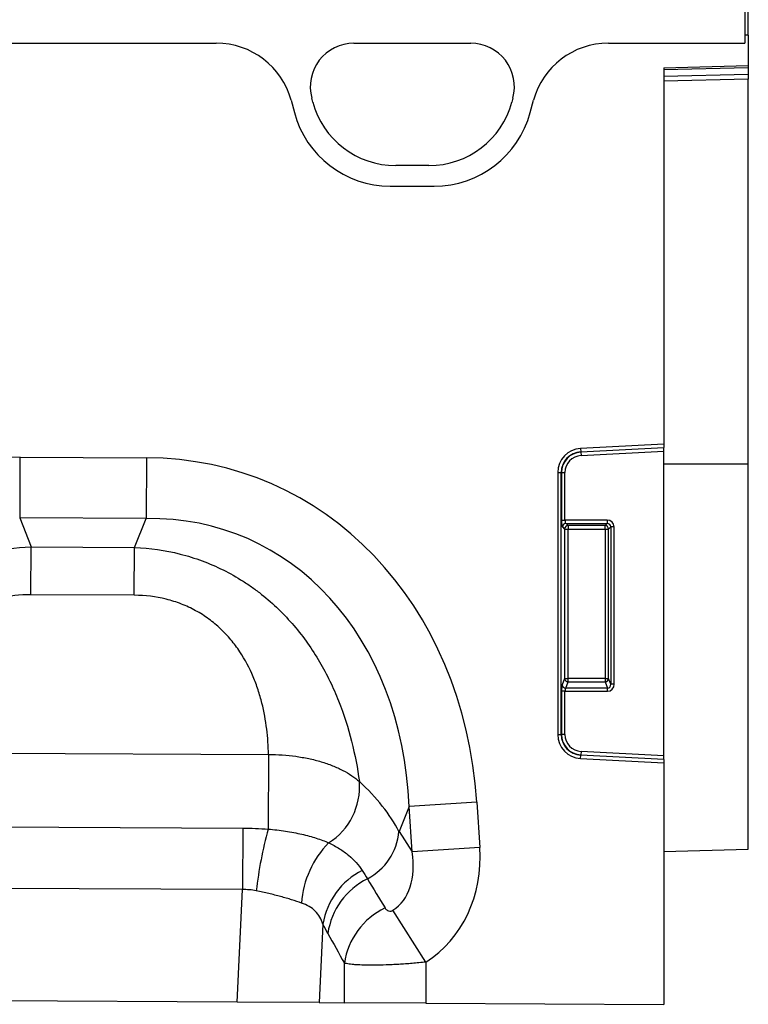
# Model space of a CAD drawing. Units: millimetres. Extents: x 3606 to 5340, y 3531 to 4552.
# Drawn here: x 4824 to 4928, y 4339 to 4479 of the extents above; entities that cross this region are included whole.
import ezdxf

# ---------------------------------------------------------------- set-up
doc = ezdxf.new("R2010")
doc.units = ezdxf.units.MM
doc.layers.add('3010218', color=7, linetype='Continuous')
doc.layers.add('DIMENSION', color=3, linetype='Continuous', true_color=0x00ff00)
doc.styles.add('SLDTEXTSTYLE0', font='TXT', dxfattribs={"width": 0.605})
doc.dimstyles.new('SLDDIMSTYLE1', dxfattribs={"dimtxt": 5, "dimasz": 5, "dimexe": 0, "dimexo": 0.0625, "dimgap": 1.25, "dimtad": 1, "dimdec": 0, "dimrnd": 1e-09, "dimzin": 12, "dimdsep": 46, "dimtxsty": 'SLDTEXTSTYLE0', "dimsah": 1, "dimcen": 0.09, "dimadec": 0, "dimazin": 3, "dimtfac": 1, "dimtdec": 0, "dimtmove": 0, "dimatfit": 0, "dimfxl": 1, "dimfrac": 2, "dimtolj": 1, "dimtzin": 12, "dimarcsym": 0})

# ---------------------------------------------------------------- blocks, each defined once
blk = doc.blocks.new('*D117')
at = {"layer": 'Defpoints', "color": 0, "transparency": 16777216}
for p in [(4927.97, 4533.73), (3927.97, 4476.53), (4927.97, 4476.53)]:
    blk.add_point(p, dxfattribs=at)
at = {"layer": 'DIMENSION', "color": 0, "lineweight": -2, "transparency": 16777216}
for p, q in [((3927.97, 4476.6), (3927.97, 4533.73)), ((3940.97, 4533.73), (4914.97, 4533.73)), ((4927.97, 4476.6), (4927.97, 4533.73))]:
    blk.add_line(p, q, dxfattribs=at)
at = {"layer": 'DIMENSION', "color": 0, "transparency": 16777216}
for points in [[(3940.97, 4535.89), (3940.97, 4531.56), (3927.97, 4533.73)], [(4914.97, 4535.89), (4914.97, 4531.56), (4927.97, 4533.73)]]:
    blk.add_solid(points, dxfattribs=at)
at = {"layer": 'DIMENSION', "color": 0, "transparency": 16777216, "insert": (4427.97, 4551.73), "char_height": 15, "attachment_point": 2, "style": 'SLDTEXTSTYLE0'}
blk.add_mtext('\\A1;1000', dxfattribs=at)
blk = doc.blocks.new('1253681_002_Front_view')
for p, q in [((999, -2.05), (999, -25.21)), ((869.6, -25.21), (923.81, -25.21)), ((869.6, -25.21), (923.81, -25.21)), ((943.4, -25.21), (960.01, -25.21)), ((943.4, -25.21), (960.01, -25.21)), ((979.6, -25.21), (999, -25.21)), ((979.6, -25.21), (999, -25.21)), ((999, -24), (999, -25.21)), ((999, -24), (999.5, -24)), ((999.5, -24), (999.5, -28.4)), ((987.5, -28.71), (999.5, -28.4)), ((999.5, -28.69), (987.5, -29)), ((987.5, -28.71), (987.5, -82.26)), ((999.5, -28.4), (999.5, -28.69)), ((999.5, -28.69), (999.5, -29.6)), ((987.5, -29.92), (999.5, -29.6)), ((999.5, -30.31), (987.5, -30.63)), ((999.5, -29.6), (999.5, -30.31)), ((999.5, -85.05), (999.5, -30.31)), ((934.45, -33.32), (934.92, -35.07)), ((934.45, -33.32), (934.92, -35.07)), ((937.54, -33.58), (937.4, -33.02)), ((937.54, -33.58), (937.4, -33.02)), ((966.01, -33.02), (965.86, -33.58)), ((966.01, -33.02), (965.86, -33.58)), ((968.48, -35.07), (968.95, -33.32)), ((968.48, -35.07), (968.95, -33.32)), ((954.07, -42.63), (949.34, -42.63)), ((954.07, -42.63), (949.34, -42.63)), ((948.57, -45.55), (954.83, -45.55)), ((948.57, -45.55), (954.83, -45.55)), ((987.5, -82.26), (975.64, -82.88)), ((987.5, -82.26), (987.5, -82.75)), ((975.64, -82.88), (975.67, -83.37)), ((975.67, -83.37), (987.5, -82.75)), ((987.5, -82.78), (975.67, -83.4)), ((975.67, -83.4), (975.67, -83.37)), ((975.67, -83.4), (975.7, -83.89)), ((975.7, -83.89), (987.5, -83.28)), ((987.5, -82.78), (987.5, -82.75)), ((987.5, -83.28), (987.5, -82.78)), ((987.5, -126.62), (987.5, -83.28)), ((895.89, -84.11), (895.85, -92.77)), ((895.89, -84.11), (913.88, -84.21)), ((913.88, -84.21), (913.84, -92.87)), ((987.5, -85.05), (999.5, -85.05)), ((999.5, -139.91), (999.5, -85.05)), ((972.4, -86.3), (972.4, -123.6)), ((972.4, -86.3), (972.9, -86.3)), ((972.9, -123.6), (972.9, -86.3)), ((972.93, -86.3), (972.9, -86.3)), ((972.93, -86.3), (972.93, -93.08)), ((972.93, -86.3), (973.42, -86.3)), ((973.42, -93.08), (973.42, -86.3)), ((913.84, -92.87), (895.85, -92.77)), ((895.85, -92.77), (897.46, -96.9)), ((912.19, -96.98), (913.84, -92.87)), ((972.93, -93.08), (973.42, -93.08)), ((979.43, -93.08), (973.42, -93.08)), ((973.57, -93.57), (979.43, -93.57)), ((973.86, -93.86), (973.57, -93.57)), ((979.14, -93.86), (973.86, -93.86)), ((973.86, -93.86), (973.86, -94.36)), ((979.43, -93.57), (979.14, -93.86)), ((979.14, -94.36), (979.14, -93.86)), ((979.43, -93.08), (979.43, -93.57)), ((973.07, -94.06), (973.37, -94.36)), ((973.37, -94.36), (973.37, -115.64)), ((973.37, -94.36), (973.86, -94.36)), ((973.86, -94.36), (979.14, -94.36)), ((973.86, -115.64), (973.86, -94.36)), ((979.14, -94.36), (979.63, -94.36)), ((979.14, -94.36), (979.14, -115.64)), ((979.63, -94.36), (979.93, -94.06)), ((979.63, -115.64), (979.63, -94.36)), ((979.93, -94.06), (979.93, -116.42)), ((980.42, -94.06), (979.93, -94.06)), ((980.42, -116.42), (980.42, -94.06)), ((897.42, -103.71), (897.46, -96.9)), ((897.46, -96.9), (912.19, -96.98)), ((912.15, -103.78), (912.19, -96.98)), ((912.15, -103.78), (897.42, -103.71)), ((973.37, -115.64), (973.03, -116.53)), ((973.37, -115.64), (973.86, -115.64)), ((973.52, -116.99), (973.86, -116.09)), ((973.86, -116.09), (973.86, -115.64)), ((979.14, -115.64), (973.86, -115.64)), ((973.86, -116.09), (979.14, -116.09)), ((979.14, -115.64), (979.14, -116.09)), ((979.14, -115.64), (979.63, -115.64)), ((979.14, -116.09), (979.48, -116.99)), ((979.93, -116.42), (979.63, -115.64)), ((972.93, -117.44), (972.93, -123.6)), ((973.42, -117.44), (972.93, -117.44)), ((973.42, -123.6), (973.42, -117.44)), ((973.42, -117.44), (979.48, -117.44)), ((979.48, -116.99), (973.52, -116.99)), ((979.48, -117.44), (979.48, -116.99)), ((980.42, -116.42), (979.93, -116.42)), ((972.4, -123.6), (972.9, -123.6)), ((972.93, -123.6), (972.9, -123.6)), ((973.42, -123.6), (972.93, -123.6)), ((975.7, -126), (975.67, -126.49)), ((987.5, -126.62), (975.7, -126)), ((878.1, -126.17), (931.25, -126.44)), ((931.25, -126.44), (931.2, -137.06)), ((975.64, -127.01), (975.67, -126.52)), ((975.64, -127.01), (987.5, -127.63)), ((975.67, -126.49), (975.67, -126.52)), ((975.67, -126.49), (987.5, -127.11)), ((987.5, -127.14), (975.67, -126.52)), ((987.5, -127.11), (987.5, -126.62)), ((987.5, -127.14), (987.5, -127.11)), ((987.5, -127.14), (987.5, -127.63)), ((987.5, -127.63), (987.5, -162)), ((951.24, -133.84), (949.81, -137.41)), ((960.88, -133.21), (951.24, -133.84)), ((951.66, -140.31), (951.24, -133.84)), ((960.88, -133.21), (961.3, -139.69)), ((881.62, -136.69), (927.57, -136.92)), ((927.57, -136.92), (927.53, -145.67)), ((949.81, -137.41), (951.66, -140.31)), ((961.3, -139.69), (951.66, -140.31)), ((987.5, -140.23), (999.5, -139.91)), ((927.53, -145.67), (881.58, -145.44)), ((926.77, -161.69), (927.53, -145.67)), ((953.63, -155.99), (948.93, -148.62)), ((938.98, -150.57), (938.45, -161.75)), ((942.04, -161.77), (942.04, -156.14)), ((953.63, -155.99), (953.63, -161.82)), ((926.77, -161.69), (882.34, -161.46)), ((938.45, -161.75), (926.77, -161.69)), ((938.45, -161.75), (942.04, -161.77)), ((953.63, -161.82), (942.04, -161.77)), ((953.63, -161.82), (987.5, -162))]:
    blk.add_line(p, q)
for centre, radius, start, end in [((943.4, -31.42), 6.21, 90, 195), ((943.4, -31.42), 6.21, 90, 195), ((960.01, -31.42), 6.21, 345, 90), ((960.01, -31.42), 6.21, 345, 90), ((949.34, -30.42), 12.21, 195, 270), ((949.34, -30.42), 12.21, 195, 270), ((954.07, -30.42), 12.21, 270, 345), ((954.07, -30.42), 12.21, 270, 345), ((948.57, -31.42), 14.13, 195, 270), ((948.57, -31.42), 14.13, 195, 270), ((954.83, -31.42), 14.13, 270, 345), ((954.83, -31.42), 14.13, 270, 345), ((975.82, -86.3), 3.42, 93, 180), ((975.82, -86.3), 2.93, 93, 180), ((975.82, -86.3), 2.9, 93, 180), ((975.82, -86.3), 2.4, 93, 180), ((973.58, -94.08), 0.511, 91.9981, 178.0019), ((973.88, -94.37), 0.511, 91.9981, 178.0019), ((979.12, -94.37), 0.511, 1.9981, 88.0019), ((973.88, -115.57), 0.519, 187.2498, 267.5041), ((979.12, -115.57), 0.519, 272.4959, 352.7502), ((973.54, -116.47), 0.519, 187.2498, 267.5041), ((975.82, -123.6), 3.42, 180, 267), ((975.82, -123.6), 2.93, 180, 267), ((975.82, -123.6), 2.9, 180, 267), ((975.82, -123.6), 2.4, 180, 267), ((934.79, -131.04), 9.41, 302.1547, 4.4738), ((986.15, -152.2), 57, 164.5974, 173.6056), ((941.44, -136.68), 8.39, 297.4758, 355.0061), ((949.56, -148.56), 13.66, 135.6163, 175.8784), ((949.23, -152.23), 10.38, 116.579, 170.8396), ((949.99, -153.44), 10.42, 116.6625, 171.4696), ((952.37, -157.69), 10.45, 115.8218, 171.4465)]:
    blk.add_arc(centre, radius, start, end)
for centre, major_axis, ratio, start_param, end_param in [((923.73, -36.22), (10.32, 4.11), 0.990134, 6.166773, 7.471198), ((923.73, -36.22), (10.32, 4.11), 0.990134, 6.166773, 7.471198), ((979.68, -36.22), (10.32, -4.11), 0.990134, 1.95358, 3.258005), ((979.68, -36.22), (10.32, -4.11), 0.990134, 1.95358, 3.258005), ((901.52, -144.19), (22.21, -57.03), 0.849591, 2.817574, 4.199488), ((907.64, -144.22), (-22.79, -56.81), 0.849591, 2.083697, 3.465611), ((907.64, -144.22), (19.63, 48.92), 0.796813, 5.22529, 6.607204), ((973.1, -93.08), (0, 1), 0.176327, 1.570796, 2.96706), ((973.6, -93.08), (0, 0.5), 0.352654, 1.570796, 2.96706), ((979.4, -94.09), (-0.729, -0.729), 0.970288, 2.371274, 3.911912), ((979.4, -94.09), (0.386, 0.386), 0.916626, 5.512866, 7.053504), ((973.1, -117.44), (0, 1), 0.176327, 0.436332, 1.570796), ((973.6, -117.44), (0, 0.5), 0.352654, 0.436332, 1.570796), ((979.4, -116.34), (-0.237, 0.627), 0.746378, 2.815278, 4.312621), ((979.4, -116.34), (-0.4, 1.05), 0.894952, 2.815278, 4.312621), ((908.92, -141.04), (42.64, -5.28), 0.561308, 0.365704, 0.670603), ((942.56, -138.63), (11.08, -17.35), 0.874317, 6.282407, 7.291537), ((942.56, -138.63), (-6.38, 9.98), 0.675428, 3.140815, 4.149944), ((1034.8, -283.03), (-172.46, 282.23), 0.013696, 1.047878, 1.064731), ((1025.14, -283.03), (-162.7, 282.68), 0.03021, 1.071121, 1.087974)]:
    blk.add_ellipse(centre, major_axis=major_axis, ratio=ratio, start_param=start_param, end_param=end_param)
for points, knots in [([(865.14, -129.9), (865.42, -128), (865.8, -126.09), (866.8, -122.26), (867.43, -120.35), (868.4, -117.97), (868.61, -117.5), (869.03, -116.56), (869.25, -116.09), (869.94, -114.7), (870.44, -113.79), (872.05, -111.12), (873.27, -109.42), (876.08, -106.19), (877.62, -104.72), (879.74, -103.07), (880.18, -102.75), (881.06, -102.13), (881.52, -101.83), (882.9, -100.97), (883.85, -100.45), (885.8, -99.5), (886.8, -99.08), (888.34, -98.53), (888.86, -98.36), (889.91, -98.04), (890.44, -97.9), (893.09, -97.25), (895.25, -96.97), (897.46, -96.9)], [0, 0, 0, 0, 0.125, 0.125, 0.25, 0.25, 0.28125, 0.28125, 0.3125, 0.3125, 0.375, 0.375, 0.5, 0.5, 0.625, 0.625, 0.65625, 0.65625, 0.6875, 0.6875, 0.75, 0.75, 0.8125, 0.8125, 0.84375, 0.84375, 0.875, 0.875, 1, 1, 1, 1]), ([(912.19, -96.98), (914.39, -97.06), (916.55, -97.37), (919.2, -98.04), (919.73, -98.19), (920.77, -98.52), (921.29, -98.69), (922.83, -99.26), (923.82, -99.7), (925.76, -100.66), (926.7, -101.19), (928.08, -102.07), (928.53, -102.37), (929.41, -103), (929.84, -103.32), (931.94, -104.99), (933.47, -106.48), (936.25, -109.73), (937.45, -111.46), (939.03, -114.14), (939.52, -115.06), (940.2, -116.45), (940.41, -116.92), (940.83, -117.86), (941.03, -118.34), (941.98, -120.73), (942.58, -122.65), (943.55, -126.48), (943.91, -128.39), (944.17, -130.3)], [0, 0, 0, 0, 0.125, 0.125, 0.15625, 0.15625, 0.1875, 0.1875, 0.25, 0.25, 0.3125, 0.3125, 0.34375, 0.34375, 0.375, 0.375, 0.5, 0.5, 0.625, 0.625, 0.6875, 0.6875, 0.71875, 0.71875, 0.75, 0.75, 0.875, 0.875, 1, 1, 1, 1]), ([(897.42, -103.71), (895.88, -103.7), (894.37, -103.86), (892.15, -104.39), (891.42, -104.62), (890.01, -105.15), (889.33, -105.46), (888.35, -105.99), (888.03, -106.17), (887.4, -106.57), (887.09, -106.77), (886.19, -107.42), (885.63, -107.88), (884.57, -108.85), (884.08, -109.36), (883.16, -110.44), (882.73, -111.01), (881.56, -112.73), (880.92, -113.92), (880.13, -115.74), (879.89, -116.36), (879.47, -117.6), (879.28, -118.23), (878.79, -120.09), (878.56, -121.33), (878.23, -123.77), (878.14, -124.98), (878.1, -126.17)], [0, 0, 0, 0, 0.125, 0.125, 0.1875, 0.1875, 0.25, 0.25, 0.28125, 0.28125, 0.3125, 0.3125, 0.375, 0.375, 0.4375, 0.4375, 0.5, 0.5, 0.625, 0.625, 0.6875, 0.6875, 0.75, 0.75, 0.875, 0.875, 1, 1, 1, 1]), ([(931.25, -126.44), (931.22, -125.25), (931.14, -124.04), (930.84, -121.59), (930.62, -120.36), (930.15, -118.49), (929.97, -117.86), (929.56, -116.61), (929.33, -115.99), (928.55, -114.16), (927.93, -112.96), (926.77, -111.23), (926.35, -110.66), (925.44, -109.57), (924.95, -109.06), (923.91, -108.07), (923.35, -107.61), (922.46, -106.95), (922.15, -106.74), (921.52, -106.34), (921.2, -106.15), (920.23, -105.62), (919.55, -105.3), (918.15, -104.75), (917.42, -104.52), (915.2, -103.97), (913.7, -103.79), (912.15, -103.78)], [0, 0, 0, 0, 0.125, 0.125, 0.25, 0.25, 0.3125, 0.3125, 0.375, 0.375, 0.5, 0.5, 0.5625, 0.5625, 0.625, 0.625, 0.6875, 0.6875, 0.71875, 0.71875, 0.75, 0.75, 0.8125, 0.8125, 0.875, 0.875, 1, 1, 1, 1]), ([(931.25, -126.44), (932.57, -126.44), (933.86, -126.52), (935.42, -126.74), (935.74, -126.79), (936.36, -126.9), (936.66, -126.96), (937.57, -127.15), (938.16, -127.3), (939.28, -127.64), (939.82, -127.83), (940.86, -128.24), (941.35, -128.46), (942.73, -129.18), (943.52, -129.71), (944.17, -130.3)], [0, 0, 0, 0, 0.25, 0.25, 0.3125, 0.3125, 0.375, 0.375, 0.5, 0.5, 0.625, 0.625, 0.75, 0.75, 1, 1, 1, 1]), ([(931.2, -137.06), (932.04, -137.13), (932.86, -137.23), (934.05, -137.41), (934.45, -137.48), (935.22, -137.62), (935.6, -137.7), (936.34, -137.87), (936.7, -137.96), (937.39, -138.15), (937.73, -138.25), (938.68, -138.55), (939.27, -138.77), (939.8, -139)], [0, 0, 0, 0, 0.25, 0.25, 0.375, 0.375, 0.5, 0.5, 0.625, 0.625, 0.75, 0.75, 1, 1, 1, 1]), ([(939.8, -139), (940.35, -139.27), (940.86, -139.55), (941.81, -140.14), (942.24, -140.46), (943.44, -141.45), (944.08, -142.17), (944.58, -142.94)], [0, 0, 0, 0, 0.25, 0.25, 0.5, 0.5, 1, 1, 1, 1]), ([(935.94, -147.58), (935.5, -147.42), (935.03, -147.27), (934.29, -147.04), (934.04, -146.96), (933.51, -146.81), (933.24, -146.74), (932.42, -146.51), (931.86, -146.37), (930.71, -146.1), (930.11, -145.97), (929.5, -145.85)], [0, 0, 0, 0, 0.25, 0.25, 0.375, 0.375, 0.5, 0.5, 0.75, 0.75, 1, 1, 1, 1]), ([(938.98, -150.57), (938.75, -149.88), (938.4, -149.26), (937.64, -148.49), (937.34, -148.26), (936.69, -147.87), (936.33, -147.71), (935.94, -147.58)], [0, 0, 0, 0, 0.5, 0.5, 0.75, 0.75, 1, 1, 1, 1]), ([(947.82, -148.29), (947.86, -148.36), (947.91, -148.43), (948.03, -148.55), (948.1, -148.6), (948.27, -148.69), (948.37, -148.73), (948.56, -148.74), (948.62, -148.74), (948.77, -148.7), (948.85, -148.67), (948.93, -148.62)], [0, 0, 0, 0, 0.25, 0.25, 0.5, 0.5, 0.75, 0.75, 0.875, 0.875, 1, 1, 1, 1]), ([(953.63, -155.99), (952.97, -156.06), (952.32, -156.12), (951.35, -156.2), (951.03, -156.23), (950.39, -156.27), (949.77, -156.31), (949.16, -156.35), (948.55, -156.38), (948.26, -156.39), (947.39, -156.42), (946.84, -156.43), (945.8, -156.44), (945.31, -156.44), (944.42, -156.41), (944.01, -156.39), (943.47, -156.36), (943.29, -156.34), (942.98, -156.31), (942.83, -156.29), (942.43, -156.23), (942.21, -156.19), (942.04, -156.14)], [0, 0, 0, 0, 0.125, 0.125, 0.1875, 0.1875, 0.25, 0.3125, 0.3125, 0.375, 0.375, 0.5, 0.5, 0.625, 0.625, 0.75, 0.75, 0.8125, 0.8125, 0.875, 0.875, 1, 1, 1, 1])]:
    blk.add_open_spline(points, degree=3, knots=knots)
for points in [[(927.57, -136.92), (928.78, -136.93), (929.99, -136.97), (931.2, -137.06)], [(944.58, -142.94), (944.84, -143.34), (945.08, -143.74), (945.32, -144.13)], [(929.5, -145.85), (928.86, -145.71), (928.2, -145.65), (927.53, -145.67)], [(939.69, -151.9), (939.45, -151.47), (939.21, -151.03), (938.98, -150.57)]]:
    blk.add_open_spline(points, degree=3)

msp = doc.modelspace()

# ---------------------------------------------------------------- block references
at = {"layer": '3010218'}
msp.add_blockref('1253681_002_Front_view', (3928.47, 4500.53), dxfattribs=at)

# ---------------------------------------------------------------- dimensions: what is measured, and where the dimension line sits
at = {"layer": 'DIMENSION'}
dim = msp.add_linear_dim(base=(4927.97, 4533.73), p1=(3927.97, 4476.53), p2=(4927.97, 4476.53), dimstyle='SLDDIMSTYLE1', override={"dimtxt": 15, "dimasz": 13, "dimgap": 3}, dxfattribs=at)
dim.commit()
dim.dimension.update_dxf_attribs({"geometry": '*D117', "text_midpoint": (4427.97, 4533.73), "dimtype": 160})

doc.saveas('drawing.dxf')
